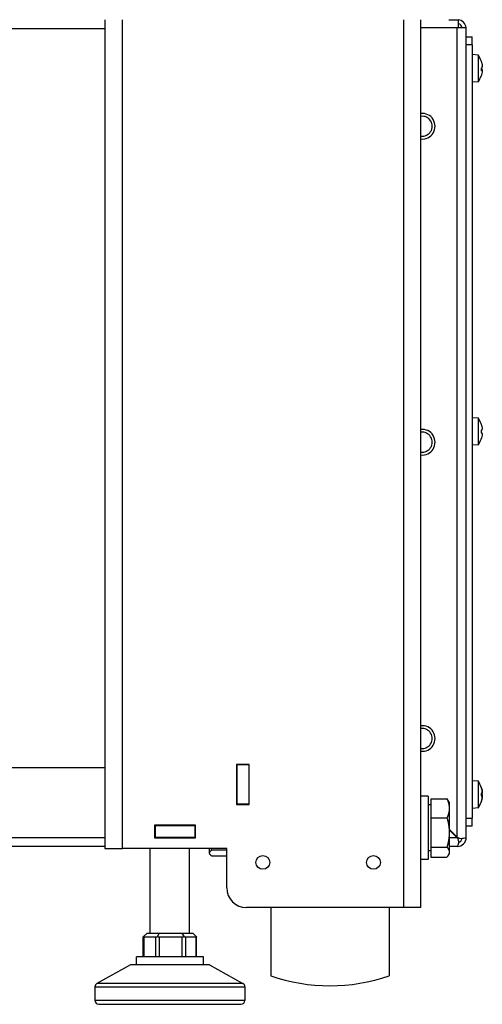
# Model space of a CAD drawing. Units: millimetres. Extents: x -3018 to 4195, y -495 to 2456.
# Drawn here: x 1593 to 1710, y 615 to 865 of the extents above; entities that cross this region are included whole.
import ezdxf

# ---------------------------------------------------------------- set-up
doc = ezdxf.new("R2010")
doc.units = ezdxf.units.MM
doc.layers.add('Spigoli tangenti visibili(climacalor)', color=7, linetype='Continuous', lineweight=25)
doc.layers.add('Spigoli visibili(climacalor)', color=7, linetype='Continuous', lineweight=25)

msp = doc.modelspace()

# ---------------------------------------------------------------- linework, layer by layer
at = {"layer": 'Spigoli tangenti visibili(climacalor)'}
for p, q in [((1618.69, 654.96), (1618.69, 864.96)), ((1689.85, 864.96), (1689.85, 639.96)), ((1614.27, 862.68), (1394.27, 862.68)), ((1703.49, 657.81), (1703.49, 862.96)), ((1707.27, 858.6), (1705.77, 858.6)), ((1709.55, 854.52), (1709.55, 854.42)), ((1709.55, 852.59), (1709.55, 852)), ((1709.83, 852.36), (1709.56, 852.38)), ((1709.83, 852.17), (1709.56, 852.19)), ((1709.83, 853.23), (1709.82, 853.23)), ((1709.55, 762.52), (1709.55, 762.49)), ((1709.55, 760.9), (1709.55, 760.29)), ((1709.55, 758.7), (1709.55, 758.68)), ((1709.55, 670.52), (1709.55, 670.49)), ((1709.55, 668.92), (1709.55, 668.31)), ((1709.83, 668.94), (1709.56, 668.91)), ((1709.83, 668.93), (1709.56, 668.9)), ((1709.83, 669.27), (1709.82, 669.27)), ((1709.55, 666.7), (1709.55, 666.68)), ((1709.83, 668.54), (1709.8, 668.54)), ((1709.83, 668), (1709.83, 668)), ((1705.77, 662.6), (1707.27, 662.6)), ((1377.12, 657.74), (1614.27, 657.74)), ((1635.73, 657.74), (1636.17, 657.74)), ((1701.47, 657.74), (1703.42, 657.74)), ((1624.11, 632.46), (1624.11, 627.46)), ((1627.16, 627.46), (1627.16, 632.46)), ((1628.04, 632.46), (1628.04, 627.46)), ((1633.81, 627.46), (1633.81, 632.46)), ((1634.66, 632.46), (1634.66, 627.46)), ((1637.38, 627.46), (1637.38, 632.46)), ((1611.73, 619.87), (1649.73, 619.87)), ((1649.21, 620.74), (1612.24, 620.74)), ((1649.73, 616.46), (1611.73, 616.46))]:
    msp.add_line(p, q, dxfattribs=at)
for centre in [(1694.63, 837.96), (1694.63, 757.89), (1694.63, 682.81)]:
    msp.add_arc(centre, 2.53, 261.8195, 98.1805, dxfattribs=at)
at = {"layer": 'Spigoli visibili(climacalor)'}
for p, q in [((1614.27, 864.96), (1614.27, 654.96)), ((1694.27, 639.96), (1694.27, 864.96)), ((1701.36, 864.96), (1703.77, 864.96)), ((1703.77, 864.96), (1703.77, 862.96)), ((1694.27, 862.96), (1703.49, 862.96)), ((1703.49, 862.96), (1705.77, 862.96)), ((1705.77, 657.74), (1705.77, 862.96)), ((1705.77, 860.6), (1707.27, 860.6)), ((1707.27, 858.6), (1707.27, 860.6)), ((1707.27, 858.6), (1707.27, 662.6)), ((1708.84, 855.96), (1707.27, 856.1)), ((1708.84, 849.23), (1708.84, 855.96)), ((1709.56, 854.47), (1709.56, 854.4)), ((1709.56, 852.6), (1709.56, 852)), ((1709.83, 852.17), (1709.56, 852.2)), ((1708.84, 849.23), (1707.27, 849.1)), ((1708.84, 763.96), (1707.27, 764.1)), ((1708.84, 757.23), (1708.84, 763.96)), ((1709.56, 762.47), (1709.56, 762.47)), ((1709.56, 760.9), (1709.56, 760.29)), ((1709.56, 758.72), (1709.56, 758.72)), ((1708.84, 757.23), (1707.27, 757.1)), ((1647.63, 676.26), (1647.63, 666.06)), ((1650.83, 676.26), (1647.63, 676.26)), ((1647.73, 676.26), (1647.73, 676.16)), ((1647.73, 666.16), (1647.73, 676.16)), ((1650.73, 676.16), (1647.73, 676.16)), ((1650.73, 676.26), (1650.73, 676.16)), ((1650.73, 676.16), (1650.73, 666.16)), ((1650.83, 666.06), (1650.83, 676.26)), ((1394.84, 675.46), (1614.27, 675.46)), ((1647.63, 675.46), (1647.73, 675.46)), ((1650.73, 675.46), (1650.83, 675.46)), ((1708.84, 671.96), (1707.27, 672.1)), ((1708.84, 665.23), (1708.84, 671.96)), ((1709.83, 668.94), (1709.56, 668.91)), ((1709.56, 668.92), (1709.56, 668.31)), ((1709.84, 669.13), (1709.83, 669.13)), ((1696.17, 668.16), (1694.27, 668.16)), ((1696.17, 668.16), (1696.17, 652.16)), ((1696.77, 667.54), (1696.77, 662.7)), ((1696.77, 667.54), (1700.89, 667.54)), ((1701.47, 666.66), (1701.23, 667.06)), ((1701.47, 666.66), (1701.47, 665.12)), ((1709.56, 666.72), (1709.56, 666.72)), ((1709.84, 668.07), (1709.83, 668.07)), ((1647.63, 666.06), (1650.83, 666.06)), ((1647.73, 666.16), (1647.73, 666.06)), ((1650.73, 666.16), (1647.73, 666.16)), ((1650.73, 666.16), (1650.73, 666.06)), ((1696.77, 665.97), (1696.17, 665.97)), ((1701.47, 665.12), (1701.47, 659.01)), ((1708.84, 665.23), (1707.27, 665.1)), ((1696.77, 662.7), (1700.89, 662.7)), ((1696.77, 662.7), (1696.77, 655.31)), ((1707.27, 660.6), (1707.27, 662.6)), ((1637.22, 660.86), (1626.82, 660.86)), ((1626.82, 660.86), (1626.82, 657.66)), ((1626.82, 660.76), (1627.02, 660.76)), ((1627.02, 660.76), (1627.02, 657.76)), ((1627.02, 660.76), (1637.02, 660.76)), ((1635.73, 660.76), (1635.73, 660.86)), ((1636.17, 660.86), (1636.17, 660.76)), ((1636.93, 660.76), (1636.93, 660.86)), ((1637.02, 660.76), (1637.22, 660.76)), ((1637.02, 660.76), (1637.02, 657.76)), ((1637.22, 657.66), (1637.22, 660.86)), ((1703.49, 657.81), (1701.47, 659.83)), ((1701.47, 659.68), (1703.42, 657.74)), ((1701.47, 659.01), (1701.47, 654.04)), ((1707.27, 660.6), (1705.77, 660.6)), ((1627.02, 657.76), (1626.82, 657.76)), ((1626.82, 657.66), (1637.22, 657.66)), ((1637.02, 657.76), (1627.02, 657.76)), ((1635.73, 657.66), (1635.73, 657.76)), ((1636.17, 657.76), (1636.17, 657.66)), ((1636.93, 657.66), (1636.93, 657.76)), ((1637.22, 657.76), (1637.02, 657.76)), ((1614.27, 655.46), (1377.05, 655.46)), ((1614.27, 654.96), (1618.69, 654.96)), ((1645.12, 654.96), (1618.69, 654.96)), ((1625.73, 633.46), (1625.73, 654.96)), ((1635.73, 633.46), (1635.73, 654.96)), ((1640.77, 653.79), (1640.77, 654.96)), ((1640.77, 653.66), (1640.77, 653.79)), ((1645.12, 654.55), (1641.35, 654.55)), ((1645.12, 644.96), (1645.12, 654.96)), ((1696.77, 654.34), (1696.17, 654.34)), ((1696.77, 655.31), (1700.89, 655.31)), ((1696.77, 655.31), (1696.77, 652.77)), ((1703.49, 655.46), (1701.47, 655.46)), ((1701.47, 654.04), (1701.47, 653.66)), ((1640.77, 653.66), (1640.85, 653.52)), ((1645.12, 653.03), (1641.35, 653.03)), ((1696.17, 652.16), (1694.27, 652.16)), ((1696.77, 652.77), (1700.89, 652.77)), ((1701.47, 653.66), (1701.23, 653.25)), ((1689.85, 639.96), (1650.12, 639.96)), ((1656.27, 639.96), (1656.27, 622.68)), ((1686.27, 639.96), (1686.27, 622.68)), ((1694.27, 639.96), (1689.85, 639.96)), ((1624.96, 633.46), (1623.96, 632.59)), ((1623.96, 627.46), (1623.96, 632.57)), ((1627.16, 632.46), (1624.11, 632.46)), ((1624.96, 633.46), (1626.48, 633.46)), ((1626.48, 633.46), (1628.01, 633.46)), ((1628.01, 633.46), (1627.54, 632.59)), ((1628.01, 633.46), (1630.9, 633.46)), ((1633.81, 632.46), (1628.04, 632.46)), ((1630.9, 633.46), (1633.78, 633.46)), ((1633.78, 633.46), (1634.31, 632.59)), ((1633.78, 633.46), (1635.14, 633.46)), ((1637.38, 632.46), (1634.66, 632.46)), ((1635.14, 633.46), (1636.5, 633.46)), ((1636.5, 633.46), (1637.5, 632.59)), ((1637.5, 627.46), (1637.5, 632.57)), ((1639.23, 627.46), (1622.23, 627.46)), ((1622.23, 625.46), (1622.23, 627.46)), ((1639.23, 625.46), (1639.23, 627.46)), ((1620.73, 625.46), (1612.24, 620.74)), ((1640.73, 625.46), (1620.73, 625.46)), ((1640.73, 625.46), (1649.21, 620.74)), ((1611.73, 619.87), (1611.73, 616.46)), ((1649.73, 619.87), (1649.73, 616.46)), ((1612.73, 615.46), (1648.73, 615.46))]:
    msp.add_line(p, q, dxfattribs=at)
for centre in [(1654.27, 651.41), (1682.27, 651.41)]:
    msp.add_circle(centre, 1.75, dxfattribs=at)
for centre, radius, start, end in [((1703.49, 862.68), 2.28, 7.0541, 82.9459), ((1703.49, 862.68), 1.28, 12.6356, 77.3644), ((1703.87, 852.6), 6, 18.563, 34.0872), ((1709.43, 854.47), 0.132, 0, 14.0521), ((1703.87, 852.6), 6, 325.9128, 341.437), ((1694.63, 837.96), 3.25, 263.6403, 96.3597), ((1703.87, 760.6), 6, 18.6637, 34.0872), ((1694.63, 757.89), 3.25, 263.6403, 96.3597), ((1709.43, 762.47), 0.132, 0, 18.6637), ((1703.87, 760.6), 6, 325.9128, 341.3363), ((1709.43, 758.72), 0.132, 341.3363, 0), ((1694.63, 682.81), 3.25, 263.6403, 96.3597), ((1703.87, 668.6), 6, 18.6637, 34.0872), ((1647.57, 667.91), 1.2, 82.3377, 87.134), ((1703.87, 668.6), 6, 7.6271, 18.6637), ((1709.43, 670.47), 0.132, 0.0272, 18.6637), ((1703.87, 668.6), 6, 325.9128, 341.3363), ((1703.87, 668.6), 6, 341.3363, 352.3729), ((1709.43, 666.72), 0.132, 341.3363, 0), ((1701.77, 658.96), 2, 323.7299, 326.6409), ((1703.49, 657.74), 2.28, 270, 0), ((1703.49, 657.74), 1.28, 283.8973, 346.1027), ((1650.12, 644.96), 5, 180, 270), ((1671.27, 665.91), 45.75, 250.8623, 289.1377), ((1612.73, 619.87), 1, 119.0546, 180), ((1648.73, 619.87), 1, 0, 60.9454), ((1612.73, 616.46), 1, 180, 270), ((1648.73, 616.46), 1, 270, 0)]:
    msp.add_arc(centre, radius, start, end, dxfattribs=at)
at = {"layer": 'Spigoli visibili(climacalor)', "extrusion": (0, 0, -1)}
for centre, major_axis, ratio, start_param, end_param in [((1703.88, 852.57), (5.3, 2.81), 0.982505, 0.158431, 0.381188), ((1703.88, 852.62), (-5.2, 2.99), 0.984624, 2.304599, 2.527355), ((1703.88, 852.42), (5.97, 0.53), 0.164584, 0.113156, 0.335912), ((1703.88, 852.77), (5.97, -0.53), 0.151393, 0.085157, 0.307914), ((1703.88, 852.77), (5.97, -0.53), 0.164584, 5.950972, 6.170029), ((1703.88, 852.63), (5.3, -2.81), 0.982505, 5.901998, 6.122965), ((1703.88, 760.59), (0.46, 5.98), 0.996172, 1.172695, 1.395451), ((1703.88, 760.41), (5.97, 0.52), 0.00668, 0.099142, 0.321898), ((1703.88, 760.78), (5.97, -0.52), 0.00668, 5.961287, 6.184043), ((1703.88, 760.6), (-0.46, 5.98), 0.996172, 1.746142, 1.968898), ((1703.88, 668.59), (1.11, 5.89), 0.99606, 1.062781, 1.285537), ((1703.88, 668.41), (5.97, 0.52), 0.00304, 5.962138, 6.184894), ((1703.88, 668.41), (5.97, 0.52), 0.016399, 0.099992, 0.319049), ((1703.88, 668.52), (5.87, 1.21), 0.901875, 6.228956, 6.368308), ((1703.88, 668.78), (5.97, -0.52), 0.016399, 5.960437, 6.183193), ((1703.88, 668.59), (0.21, 5.99), 0.99619, 1.634359, 1.857115), ((1703.88, 668.6), (1.11, -5.89), 0.99606, 4.997648, 5.216705), ((1703.88, 668.43), (5.97, 0.58), 0.423114, 0.139424, 0.278776), ((1703.88, 668.76), (5.97, -0.58), 0.423114, 6.121814, 6.143761), ((1703.88, 668.67), (5.87, -1.21), 0.901875, 6.198063, 6.220011), ((1624.96, 633.46), (-0.97, -0.97), 0.249949, 0.244931, 0.278668), ((1624.96, 633.46), (-0.961, -0.961), 0.286113, 6.004517, 6.528116), ((1628.01, 633.46), (-0.961, -0.961), 0.286113, 5.480918, 6.004517), ((1628.01, 633.46), (0.719, -0.719), 0.966819, 0.768529, 1.292128), ((1633.78, 633.46), (0.719, -0.719), 0.966819, 0.244931, 0.768529), ((1633.78, 633.46), (0.97, -0.97), 0.249949, 0.244931, 0.768529), ((1636.5, 633.46), (0.97, -0.97), 0.249949, 6.004517, 6.528116)]:
    msp.add_ellipse(centre, major_axis=major_axis, ratio=ratio, start_param=start_param, end_param=end_param, dxfattribs=at)
at = {"layer": 'Spigoli visibili(climacalor)'}
for points in [[(1709.55, 854.51), (1709.55, 854.51), (1709.55, 854.51), (1709.55, 854.52)], [(1709.55, 852), (1709.56, 852), (1709.56, 852), (1709.56, 852)], [(1709.56, 668.92), (1709.56, 668.92), (1709.56, 668.92), (1709.55, 668.92)]]:
    msp.add_open_spline(points, degree=3, dxfattribs=at)
for points, knots in [([(1709.83, 853.23), (1709.83, 853.2), (1709.83, 853.17), (1709.84, 853.11), (1709.84, 853.09), (1709.84, 853.05), (1709.84, 853.03), (1709.84, 853.03)], [0, 0, 0, 0, 0.00973259, 0.00973259, 0.01946517, 0.01946517, 0.02879743, 0.02879743, 0.02879743, 0.02879743]), ([(1709.83, 852.83), (1709.83, 852.84), (1709.83, 852.85), (1709.84, 852.89), (1709.84, 852.91), (1709.84, 852.96), (1709.84, 853), (1709.83, 853.06), (1709.83, 853.1), (1709.83, 853.13)], [0, 0, 0, 0, 0.00973259, 0.00973259, 0.01946517, 0.01946517, 0.02919981, 0.02919981, 0.03858673, 0.03858673, 0.03858673, 0.03858673]), ([(1709.83, 852.36), (1709.83, 852.35), (1709.83, 852.34), (1709.84, 852.3), (1709.84, 852.28), (1709.84, 852.23), (1709.84, 852.2), (1709.84, 852.17)], [0, 0, 0, 0, 0.00973259, 0.00973259, 0.01946517, 0.01946517, 0.02879743, 0.02879743, 0.02879743, 0.02879743]), ([(1709.83, 851.96), (1709.83, 851.99), (1709.83, 852.02), (1709.84, 852.08), (1709.84, 852.11), (1709.84, 852.14), (1709.84, 852.16), (1709.83, 852.17), (1709.83, 852.17), (1709.83, 852.17)], [0, 0, 0, 0, 0.00973259, 0.00973259, 0.01946517, 0.01946517, 0.02919981, 0.02919981, 0.03858673, 0.03858673, 0.03858673, 0.03858673]), ([(1709.83, 760.93), (1709.83, 760.93), (1709.83, 760.94), (1709.84, 760.97), (1709.84, 760.99), (1709.84, 761.03), (1709.84, 761.06), (1709.83, 761.12), (1709.83, 761.16), (1709.83, 761.19)], [0, 0, 0, 0, 0.00973259, 0.00973259, 0.01946517, 0.01946517, 0.02919981, 0.02919981, 0.03858673, 0.03858673, 0.03858673, 0.03858673]), ([(1709.83, 760), (1709.83, 760.04), (1709.83, 760.07), (1709.84, 760.13), (1709.84, 760.16), (1709.84, 760.21), (1709.84, 760.23), (1709.83, 760.25), (1709.83, 760.26), (1709.83, 760.26)], [0, 0, 0, 0, 0.00973259, 0.00973259, 0.01946517, 0.01946517, 0.02919981, 0.02919981, 0.03858673, 0.03858673, 0.03858673, 0.03858673]), ([(1709.83, 669.27), (1709.83, 669.24), (1709.83, 669.22), (1709.84, 669.17), (1709.84, 669.15), (1709.84, 669.13), (1709.84, 669.13), (1709.84, 669.13)], [0, 0, 0, 0, 0.00973259, 0.00973259, 0.01946517, 0.01946517, 0.02806231, 0.02806231, 0.02806231, 0.02806231]), ([(1709.83, 668.94), (1709.83, 668.94), (1709.83, 668.94), (1709.84, 668.97), (1709.84, 668.99), (1709.84, 669.04), (1709.84, 669.06), (1709.83, 669.13), (1709.83, 669.16), (1709.83, 669.19)], [0, 0, 0, 0, 0.00973259, 0.00973259, 0.01946517, 0.01946517, 0.02919981, 0.02919981, 0.03858673, 0.03858673, 0.03858673, 0.03858673]), ([(1709.84, 669.01), (1709.84, 669.01), (1709.84, 669), (1709.84, 668.98), (1709.84, 668.96), (1709.83, 668.93), (1709.83, 668.93), (1709.83, 668.93)], [0.01872819, 0.01872819, 0.01872819, 0.01872819, 0.01946517, 0.01946517, 0.02919981, 0.02919981, 0.03858673, 0.03858673, 0.03858673, 0.03858673]), ([(1709.83, 668.65), (1709.83, 668.67), (1709.83, 668.69), (1709.84, 668.74), (1709.84, 668.77), (1709.84, 668.83), (1709.84, 668.86), (1709.84, 668.91), (1709.83, 668.92), (1709.83, 668.93)], [0, 0, 0, 0, 0.00973259, 0.00973259, 0.01946517, 0.01946517, 0.02919981, 0.02919981, 0.0325938, 0.0325938, 0.0325938, 0.0325938]), ([(1709.83, 668.54), (1709.83, 668.52), (1709.83, 668.5), (1709.84, 668.45), (1709.84, 668.42), (1709.84, 668.36), (1709.84, 668.33), (1709.84, 668.28), (1709.83, 668.27), (1709.83, 668.26)], [0, 0, 0, 0, 0.00973259, 0.00973259, 0.01946517, 0.01946517, 0.02919981, 0.02919981, 0.0325938, 0.0325938, 0.0325938, 0.0325938]), ([(1709.83, 668.01), (1709.83, 668.04), (1709.83, 668.07), (1709.84, 668.14), (1709.84, 668.17), (1709.84, 668.21), (1709.84, 668.23), (1709.83, 668.26), (1709.83, 668.27), (1709.83, 668.27)], [0, 0, 0, 0, 0.00973259, 0.00973259, 0.01946517, 0.01946517, 0.02919981, 0.02919981, 0.03858673, 0.03858673, 0.03858673, 0.03858673]), ([(1709.84, 668.18), (1709.84, 668.18), (1709.84, 668.18), (1709.84, 668.16), (1709.84, 668.13), (1709.83, 668.06), (1709.83, 668.03), (1709.83, 668)], [0.01872819, 0.01872819, 0.01872819, 0.01872819, 0.01946517, 0.01946517, 0.02919981, 0.02919981, 0.03858673, 0.03858673, 0.03858673, 0.03858673]), ([(1709.83, 667.92), (1709.83, 667.95), (1709.83, 667.97), (1709.84, 668.02), (1709.84, 668.04), (1709.84, 668.06), (1709.84, 668.07), (1709.84, 668.06), (1709.83, 668.06), (1709.83, 668.06)], [0, 0, 0, 0, 0.00973259, 0.00973259, 0.01946517, 0.01946517, 0.02919981, 0.02919981, 0.0325938, 0.0325938, 0.0325938, 0.0325938]), ([(1703.42, 657.74), (1703.51, 657.64), (1703.58, 657.53), (1703.7, 657.29), (1703.74, 657.16), (1703.79, 656.88), (1703.8, 656.74), (1703.8, 656.39), (1703.77, 656.19), (1703.68, 655.83), (1703.63, 655.69), (1703.53, 655.5), (1703.49, 655.46), (1703.49, 655.46)], [0, 0, 0, 0, 0.0399728, 0.0399728, 0.0816731, 0.0816731, 0.1281991, 0.1281991, 0.2013064, 0.2013064, 0.2770257, 0.2770257, 0.3524204, 0.3524204, 0.3524204, 0.3524204]), ([(1705.77, 657.74), (1705.77, 657.74), (1705.75, 657.72), (1705.7, 657.69), (1705.66, 657.66), (1705.55, 657.61), (1705.47, 657.57), (1705.21, 657.49), (1705, 657.45), (1704.67, 657.42), (1704.57, 657.42), (1704.27, 657.44), (1704.09, 657.47), (1703.84, 657.56), (1703.76, 657.6), (1703.62, 657.69), (1703.55, 657.74), (1703.49, 657.81)], [0, 0, 0, 0, 0.0416069, 0.0416069, 0.0870046, 0.0870046, 0.136808, 0.136808, 0.22688, 0.22688, 0.2658376, 0.2658376, 0.3321568, 0.3321568, 0.3640888, 0.3640888, 0.3959002, 0.3959002, 0.3959002, 0.3959002])]:
    msp.add_open_spline(points, degree=3, knots=knots, dxfattribs=at)
for points, weights in [([(1700.89, 667.54), (1701.47, 666.25), (1701.47, 665.12)], [1, 1.0379548493, 1]), ([(1701.23, 667.06), (1701.1, 667.29), (1700.89, 667.54)], [1.01741420599, 1.01353078675, 1]), ([(1701.47, 665.12), (1701.47, 664), (1700.89, 662.7)], [1, 1.0379548493, 1]), ([(1700.89, 662.7), (1701.47, 660.72), (1701.47, 659.01)], [1, 1.0379548493, 1]), ([(1701.47, 659.01), (1701.47, 657.29), (1700.89, 655.31)], [1, 1.0379548493, 1]), ([(1640.77, 653.79), (1640.77, 654.15), (1641.35, 654.55)], [1, 1.0379548493, 1]), ([(1641.35, 653.03), (1640.77, 653.44), (1640.77, 653.79)], [1, 1.0379548493, 1]), ([(1641.35, 654.55), (1641.29, 654.76), (1641.23, 654.96)], [1, 1.00390273637, 1.00700286904]), ([(1700.89, 655.31), (1701.47, 654.63), (1701.47, 654.04)], [1, 1.0379548493, 1]), ([(1701.47, 654.04), (1701.47, 653.45), (1700.89, 652.77)], [1, 1.0379548493, 1])]:
    msp.add_rational_spline(points, weights, degree=2, dxfattribs=at)

doc.saveas('drawing.dxf')
